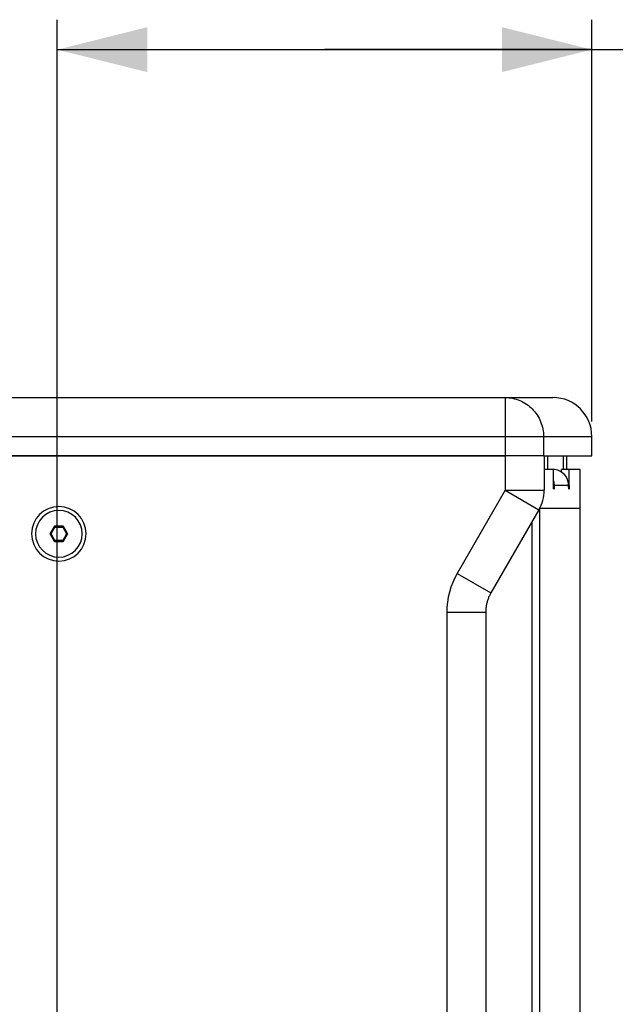
# Paper-space layout '13000549_1' of a CAD drawing. Units: millimetres. Extents: x 0 to 297, y 0 to 210.
# Drawn here: x 143 to 163, y 118 to 150 of the extents above; entities that cross this region are included whole.
import ezdxf

# ---------------------------------------------------------------- set-up
doc = ezdxf.new("R2010")
doc.units = ezdxf.units.MM
doc.header["$LTSCALE"] = 16.335
doc.linetypes.add('PHANTOM', pattern=[0.8, 0.45, -0.05, 0.1, -0.05, 0.1, -0.05])
doc.layers.get('0').update_dxf_attribs({"linetype": 'CONTINUOUS'})
doc.layers.add('DEFAULT_3', color=7, linetype='PHANTOM')
doc.styles.get("Standard").update_dxf_attribs({"font": 'txt', "width": 0.8})
doc.dimstyles.new('DIMSTYLE_2', dxfattribs={"dimtxt": 2, "dimasz": 3, "dimexe": 1, "dimexo": 0.5, "dimgap": 0.5, "dimtad": 1, "dimdec": 1, "dimlfac": 7.692308, "dimdsep": 46, "dimtxsty": 'STANDARD', "dimblk": '_FILLED', "dimblk1": '_FILLED', "dimblk2": '_FILLED', "dimcen": 0.09, "dimadec": 1, "dimazin": 2, "dimtp": 0.5, "dimtm": 0.5, "dimtfac": 1, "dimtdec": 1, "dimtofl": 0, "dimtmove": 0, "dimatfit": 3, "dimldrblk": '_FILLED', "dimfxl": 1, "dimtolj": 1, "dimarcsym": 0})

# ---------------------------------------------------------------- blocks, each defined once
blk = doc.blocks.new('_FILLED')
at = {"color": 0, "linetype": 'BYBLOCK'}
blk.add_solid([(0, 0), (-1, 0.25), (-1, -0.25)], dxfattribs=at)
blk = doc.blocks.new('*D9')
at = {"color": 2, "linetype": 'CONTINUOUS'}
for p, q in [((144.544, 106.53), (144.544, 150.5)), ((162.388, 137.08), (162.388, 150.5)), ((144.544, 149.5), (153.466, 149.5)), ((162.388, 149.5), (153.466, 149.5)), ((153.466, 149.5), (193.193, 149.5))]:
    blk.add_line(p, q, dxfattribs=at)
at = {"color": 2, "linetype": 'CONTINUOUS', "xscale": 3, "yscale": 3, "zscale": 3, "rotation": 180}
blk.add_blockref('_FILLED', (144.544, 149.5), dxfattribs=at)
at = {"color": 2, "linetype": 'CONTINUOUS', "xscale": 3, "yscale": 3, "zscale": 3}
blk.add_blockref('_FILLED', (162.388, 149.5), dxfattribs=at)

psp = doc.layouts.new('13000549_1')

# ---------------------------------------------------------------- linework, layer by layer
at = {"color": 7, "linetype": 'CONTINUOUS'}
for p, q in [((138.32185, 137.88029), (159.4938, 137.88029)), ((159.4938, 137.88029), (160.37279, 137.88029)), ((159.4938, 137.88029), (160.37279, 137.88029)), ((160.37279, 137.88029), (160.37818, 137.88029)), ((160.37279, 137.88029), (160.9103, 137.88029)), ((160.37818, 137.88029), (160.91026, 137.88029)), ((160.91026, 137.88029), (161.04338, 137.88029)), ((160.9103, 137.88029), (161.02388, 137.88029)), ((161.02388, 137.88029), (161.08779, 137.88029)), ((161.04338, 137.88029), (161.08779, 137.88029)), ((162.38779, 135.93029), (162.38779, 136.58029)), ((138.14871, 135.93029), (159.4938, 135.93029)), ((159.4938, 135.93029), (138.14871, 135.93029)), ((159.6566, 135.93029), (159.4938, 135.93029)), ((160.61963, 135.93029), (159.4938, 135.93029)), ((160.68896, 135.93029), (159.6566, 135.93029)), ((160.7495, 135.93029), (160.61963, 135.93029)), ((160.75883, 135.93029), (160.68896, 135.93029)), ((160.75883, 135.93029), (160.7495, 135.93029)), ((160.77482, 135.93029), (160.75883, 135.93029)), ((160.7938, 135.93029), (160.75883, 135.93029)), ((160.77482, 135.93029), (160.7938, 135.93029)), ((160.7938, 135.93029), (160.89279, 135.93029)), ((160.7938, 135.93029), (160.7938, 134.78363)), ((160.89279, 135.93029), (161.48185, 135.93029)), ((161.48185, 135.93029), (161.60779, 135.93029)), ((161.54279, 135.93029), (161.54279, 135.47529)), ((161.60779, 135.93029), (161.66983, 135.93029)), ((161.66983, 135.93029), (162.38779, 135.93029)), ((161.10248, 135.47529), (160.7938, 135.47529)), ((161.10248, 134.95529), (161.10248, 135.47529)), ((161.63304, 135.47529), (161.3739, 135.47529)), ((161.3739, 135.39153), (161.3739, 135.47529)), ((161.73775, 135.47529), (161.63304, 135.47529)), ((161.63304, 134.95529), (161.63304, 135.47529)), ((161.99779, 135.47529), (161.73775, 135.47529)), ((161.99779, 84.96402), (161.99779, 135.47529)), ((160.61963, 134.13363), (159.01796, 131.35946)), ((144.43821, 133.57734), (144.30305, 133.34324)), ((144.73095, 133.59029), (144.46064, 133.59029)), ((144.88854, 133.34324), (144.75339, 133.57734)), ((144.30305, 133.31734), (144.43821, 133.08324)), ((144.75339, 133.08324), (144.88854, 133.31734)), ((144.46064, 133.07029), (144.73095, 133.07029)), ((158.8438, 130.70946), (158.8438, 112.35613))]:
    psp.add_line(p, q, dxfattribs=at)
at = {"color": 9, "linetype": 'CONTINUOUS'}
for p, q in [((159.4938, 137.88029), (159.4938, 136.58029)), ((137.94141, 136.58029), (159.4938, 136.58029)), ((159.4938, 136.58029), (160.77482, 136.58029)), ((159.4938, 136.58029), (159.4938, 135.93029)), ((160.77482, 136.58029), (160.92282, 136.58029)), ((160.77482, 136.58029), (160.77482, 135.93029)), ((160.92282, 136.58029), (161.44235, 136.58029)), ((161.44235, 136.58029), (161.54279, 136.58029)), ((161.54279, 136.58029), (162.38779, 136.58029)), ((159.4938, 135.93029), (159.4938, 134.78363)), ((160.92282, 135.47529), (160.92282, 135.93029)), ((161.44235, 135.47529), (161.44235, 135.93029)), ((161.10248, 134.95525), (161.1352, 134.95529)), ((161.10248, 134.95525), (161.1352, 134.95529)), ((161.1352, 134.95529), (161.39697, 134.95529)), ((161.39697, 134.95529), (161.61163, 134.95529)), ((161.63304, 134.95529), (161.61163, 134.95527)), ((161.63304, 134.95529), (161.61163, 134.95527)), ((159.4938, 134.78363), (157.89213, 132.00946)), ((159.4938, 134.78363), (160.61963, 134.13363)), ((159.4938, 134.78363), (160.7938, 134.78363)), ((160.64187, 134.17634), (160.64187, 134.13363)), ((160.64187, 134.13363), (160.64187, 108.93196)), ((144.31379, 133.34324), (144.44358, 133.56804)), ((144.33622, 133.33029), (144.46601, 133.55509)), ((144.43821, 133.57734), (144.44358, 133.56804)), ((144.46601, 133.55509), (144.44358, 133.56804)), ((144.46064, 133.59029), (144.46601, 133.581)), ((144.46601, 133.581), (144.72559, 133.581)), ((144.46601, 133.55509), (144.46601, 133.581)), ((144.46601, 133.55509), (144.72559, 133.55509)), ((144.73095, 133.59029), (144.72559, 133.581)), ((144.72559, 133.55509), (144.72559, 133.581)), ((144.72559, 133.55509), (144.74802, 133.56804)), ((144.72559, 133.55509), (144.85538, 133.33029)), ((144.75339, 133.57734), (144.74802, 133.56804)), ((144.74802, 133.56804), (144.87781, 133.34324)), ((160.38506, 133.72733), (160.38506, 109.33825)), ((144.30305, 133.34324), (144.31379, 133.34324)), ((144.30305, 133.31734), (144.31379, 133.31734)), ((144.33622, 133.33029), (144.31379, 133.34324)), ((144.33622, 133.33029), (144.31379, 133.31734)), ((144.44358, 133.09254), (144.31379, 133.31734)), ((144.46601, 133.10549), (144.33622, 133.33029)), ((144.85538, 133.33029), (144.72559, 133.10549)), ((144.87781, 133.31734), (144.74802, 133.09254)), ((144.85538, 133.33029), (144.87781, 133.34324)), ((144.85538, 133.33029), (144.87781, 133.31734)), ((144.88854, 133.34324), (144.87781, 133.34324)), ((144.88854, 133.31734), (144.87781, 133.31734)), ((144.43821, 133.08324), (144.44358, 133.09254)), ((144.46601, 133.10549), (144.44358, 133.09254)), ((144.46064, 133.07029), (144.46601, 133.07959)), ((144.72559, 133.10549), (144.46601, 133.10549)), ((144.46601, 133.10549), (144.46601, 133.07959)), ((144.72559, 133.07959), (144.46601, 133.07959)), ((144.72559, 133.10549), (144.72559, 133.07959)), ((144.72559, 133.10549), (144.74802, 133.09254)), ((144.73095, 133.07029), (144.72559, 133.07959)), ((144.75339, 133.08324), (144.74802, 133.09254)), ((157.89213, 132.00946), (159.01796, 131.35946)), ((157.5438, 130.70946), (158.8438, 130.70946)), ((157.5438, 130.70946), (157.5438, 112.35613))]:
    psp.add_line(p, q, dxfattribs=at)
at = {"color": 7, "linetype": 'CONTINUOUS'}
for centre, radius, start, end in [((161.08779, 136.58029), 1.3, 0, 90), ((160.61006, 134.95506), 0.52515, 7.300969, 20.130262), ((160.6109, 134.95516), 0.5243, 0.01426, 7.30115), ((161.08955, 134.95516), 0.52208, 0.014482, 7.33263), ((159.4938, 134.78363), 1.3, 330, 360), ((144.5958, 133.33029), 0.91, 0, 180), ((144.5958, 133.33029), 0.78, 0, 180), ((144.5958, 133.33029), 0.91, 180, 360), ((144.5958, 133.33029), 0.78, 180, 360), ((160.1438, 130.70946), 1.3, 155, 160), ((160.1438, 130.70946), 1.3, 150, 155), ((160.1438, 130.70946), 1.3, 170, 175), ((160.1438, 130.70946), 1.3, 165, 170), ((160.1438, 130.70946), 1.3, 160, 165), ((160.1438, 130.70946), 1.3, 175, 180)]:
    psp.add_arc(centre, radius, start, end, dxfattribs=at)
at = {"color": 9, "linetype": 'CONTINUOUS'}
for centre, radius, start, end in [((144.46613, 133.55489), 0.02611, 90.263494, 149.736506), ((144.72547, 133.55489), 0.02611, 30.263494, 89.736506), ((144.33646, 133.33029), 0.02611, 150.263494, 209.736506), ((144.85514, 133.33029), 0.02611, 330.263494, 29.736506), ((144.46613, 133.1057), 0.02611, 210.263494, 269.736506), ((144.72547, 133.1057), 0.02611, 270.263494, 329.736506), ((160.1438, 130.70946), 2.6, 150, 180)]:
    psp.add_arc(centre, radius, start, end, dxfattribs=at)
at = {"color": 7, "linetype": 'CONTINUOUS'}
for centre, major_axis, start_param, end_param in [((144.46075, 133.56419), (-0.01307, 0.02263), -0.52140317, 0.52140317), ((144.73084, 133.56419), (0.01307, 0.02263), -0.52140317, 0.52140317), ((144.32571, 133.33029), (0.02613, 0), 2.62018948, 3.66299583), ((144.86588, 133.33029), (0.02613, 0), -0.52140317, 0.52140317), ((144.46075, 133.09639), (0.01307, 0.02263), -3.66299583, -2.62018948), ((144.73084, 133.09639), (-0.01307, 0.02263), -3.66299583, -2.62018948)]:
    psp.add_ellipse(centre, major_axis=major_axis, ratio=0.99493589, start_param=start_param, end_param=end_param, dxfattribs=at)
at = {"color": 9, "linetype": 'CONTINUOUS'}
psp.add_open_spline([(159.4938, 137.88029), (159.66052, 137.88029), (159.99833, 137.81228), (160.42413, 137.52224), (160.70849, 137.09021), (160.77482, 136.74929), (160.77482, 136.58029)], degree=3, knots=[0, 0, 0, 0, 0.24831941, 0.49760159, 0.74829041, 1, 1, 1, 1], dxfattribs=at)
at = {"color": 7, "linetype": 'CONTINUOUS'}
for points in [[(161.46937, 135.31319), (161.37562, 135.41235), (161.22991, 135.47529), (161.09345, 135.47529)], [(161.60736, 135.02179), (161.59366, 135.12839), (161.5432, 135.2351), (161.46937, 135.31319)]]:
    psp.add_open_spline(points, degree=3, dxfattribs=at)
for points, knots in [([(161.11892, 134.8253), (161.11501, 134.8253), (161.1106, 134.84335), (161.10629, 134.86633), (161.1032, 134.9086), (161.10248, 134.93871), (161.10248, 134.95529)], [0, 0, 0, 0, 0.08846009, 0.30479959, 0.62450319, 1, 1, 1, 1]), ([(161.13164, 134.87403), (161.13044, 134.86198), (161.12781, 134.84924), (161.1238, 134.8253), (161.11892, 134.8253)], [0, 0, 0, 0, 0.71279097, 1, 1, 1, 1]), ([(161.1352, 134.95529), (161.1352, 134.93426), (161.13446, 134.90712), (161.13225, 134.88009), (161.13164, 134.87403)], [0, 0, 0, 0, 0.7754569, 1, 1, 1, 1]), ([(161.62241, 134.8253), (161.61884, 134.8253), (161.61806, 134.8446), (161.61349, 134.86593), (161.61236, 134.90885), (161.61163, 134.93871), (161.61163, 134.95529)], [0, 0, 0, 0, 0.08176617, 0.29822655, 0.62063096, 1, 1, 1, 1]), ([(161.63073, 134.8742), (161.62995, 134.86215), (161.62658, 134.85068), (161.62697, 134.8253), (161.62241, 134.8253)], [0, 0, 0, 0, 0.72581671, 1, 1, 1, 1]), ([(161.63304, 134.95529), (161.63304, 134.93432), (161.63256, 134.90726), (161.63113, 134.88025), (161.63073, 134.8742)], [0, 0, 0, 0, 0.77562597, 1, 1, 1, 1])]:
    psp.add_open_spline(points, degree=3, knots=knots, dxfattribs=at)
at = {"layer": 'DEFAULT_3', "color": 40, "linetype": 'PHANTOM'}
psp.add_line((161.99779, 134.17529), (160.64187, 134.17529), dxfattribs=at)

# ---------------------------------------------------------------- dimensions: what is measured, and where the dimension line sits
at = {"color": 2, "linetype": 'CONTINUOUS'}
dim = psp.add_linear_dim(base=(144.5438, 149.49989), p1=(162.38779, 136.58029), p2=(144.5438, 106.03029), angle=180, dimstyle='DIMSTYLE_2', dxfattribs=at)
dim.commit()
dim.dimension.update_dxf_attribs({"geometry": '*D9', "text_midpoint": (170.26944, 149.49989), "dimtype": 160})

doc.saveas('drawing.dxf')
